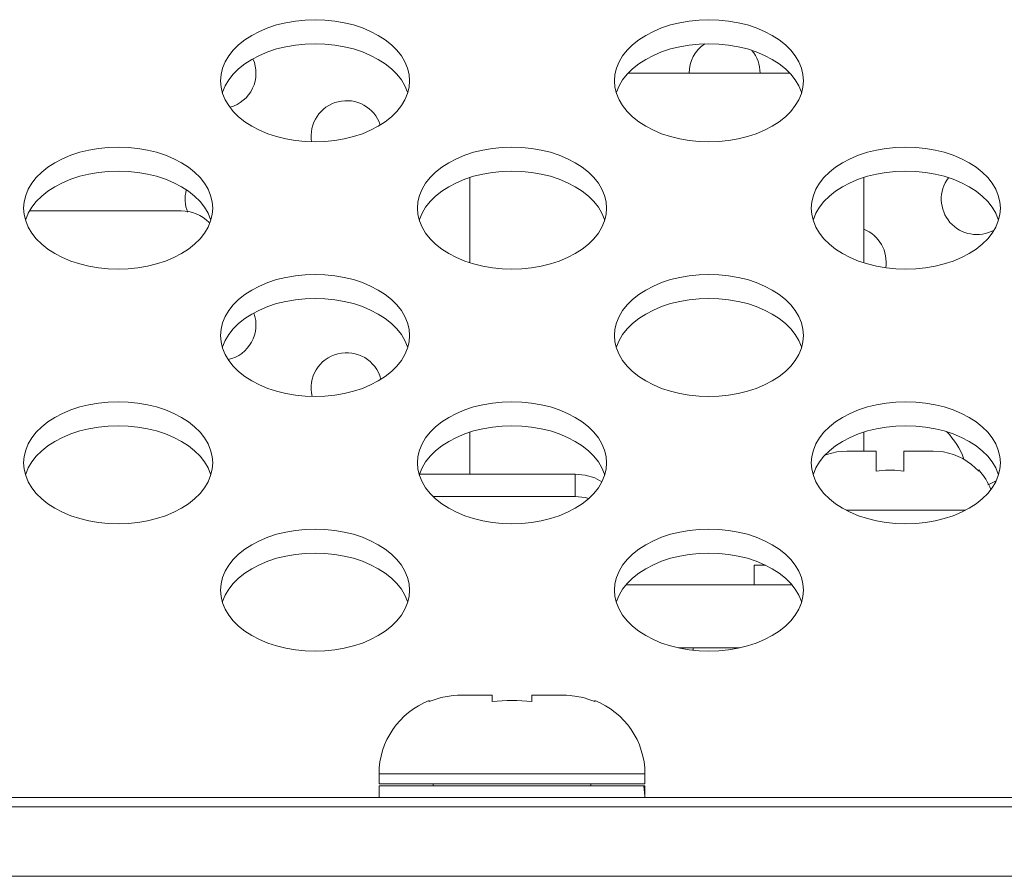
# Model space of a CAD drawing. Units: inches. Extents: x 6 to 231, y -14 to 154.
# Drawn here: x 88 to 89, y 132 to 133 of the extents above; entities that cross this region are included whole.
import ezdxf

# ---------------------------------------------------------------- set-up
doc = ezdxf.new("R2010")
doc.units = ezdxf.units.IN
doc.header["$MEASUREMENT"] = 0
doc.linetypes.add('$DDT_AUDIT_GENERATED_(5CE)', pattern=[0])
doc.linetypes.add('DCAD_CONTINUOUS', pattern=[0])
for name, color, linetype, lineweight in [('715G6176_P0B_0409_2_BL97', 7, 'DCAD_CONTINUOUS', 0), ('P703_BACK_M_BL43', 7, 'DCAD_CONTINUOUS', 0), ('P703_BACK_T_BL27', 7, 'DCAD_CONTINUOUS', 0), ('P703_BEZEL_T_BL5', 7, 'DCAD_CONTINUOUS', 0), ('P703_CHASSIS_BASE_BL58', 7, 'DCAD_CONTINUOUS', 0), ('P703_IO_BKT_BL44', 7, 'DCAD_CONTINUOUS', 0), ('POWER_TPV_TYPE_2_MODIFY_BL61', 7, 'DCAD_CONTINUOUS', 0), ('PWB_SUPPORT_TKK_WCBT_3S0_BL147', 7, 'DCAD_CONTINUOUS', 0), ('S_TITE_3X8_SILVER_WASHER_BL168', 7, 'DCAD_CONTINUOUS', 0), ('S_TITE_4X8_BLACK_BL167', 7, 'DCAD_CONTINUOUS', 0)]:
    doc.layers.add(name, color=color, linetype=linetype, lineweight=lineweight)

msp = doc.modelspace()

# ---------------------------------------------------------------- linework, layer by layer
at = {"layer": '715G6176_P0B_0409_2_BL97', "color": 7, "linetype": '$DDT_AUDIT_GENERATED_(5CE)', "lineweight": 0, "ltscale": 0.004921}
msp.add_line((88.48263, 131.9392), (88.64913, 131.9392), dxfattribs=at)
at = {"layer": 'P703_BACK_M_BL43', "color": 7, "linetype": '$DDT_AUDIT_GENERATED_(5CE)', "lineweight": 0, "ltscale": 0.004921}
for p, q in [((88.07732, 132.44329), (88.07784, 132.43691)), ((88.47102, 132.44329), (88.47154, 132.43691)), ((87.88047, 132.31597), (87.88099, 132.30958)), ((88.27417, 132.31597), (88.27469, 132.30958)), ((88.66787, 132.31597), (88.66839, 132.30958)), ((88.07732, 132.18865), (88.07784, 132.18226)), ((88.47102, 132.18865), (88.47154, 132.18226)), ((87.88047, 132.06133), (87.88099, 132.05494)), ((88.27417, 132.06133), (88.27469, 132.05494)), ((88.66787, 132.06133), (88.66839, 132.05494)), ((88.07732, 131.93401), (88.07784, 131.92762)), ((88.47102, 131.93401), (88.47154, 131.92762))]:
    msp.add_line(p, q, dxfattribs=at)
at = {"layer": 'P703_BACK_M_BL43', "color": 7, "linetype": '$DDT_AUDIT_GENERATED_(5CE)', "lineweight": 0, "ltscale": 0.004921, "flags": 128}
for points in [[(88.2663, 132.44329), (88.26578, 132.44968), (88.26423, 132.456), (88.26167, 132.46218), (88.25813, 132.46815), (88.25364, 132.47385), (88.24825, 132.47922), (88.24203, 132.48419), (88.23504, 132.48871), (88.22735, 132.49274), (88.21906, 132.49622), (88.21024, 132.49913), (88.20101, 132.50142), (88.19146, 132.50307), (88.18169, 132.50407), (88.17181, 132.50441), (88.16193, 132.50407), (88.15217, 132.50307), (88.14261, 132.50142), (88.13338, 132.49913), (88.12457, 132.49622), (88.11627, 132.49274), (88.10859, 132.48871), (88.10159, 132.48419), (88.09537, 132.47922), (88.08998, 132.47385), (88.08549, 132.46815), (88.08195, 132.46218), (88.07939, 132.456), (88.07784, 132.44968), (88.07732, 132.44329)], [(88.66, 132.44329), (88.65948, 132.44968), (88.65794, 132.456), (88.65538, 132.46218), (88.65183, 132.46815), (88.64734, 132.47385), (88.64195, 132.47922), (88.63573, 132.48419), (88.62874, 132.48871), (88.62105, 132.49274), (88.61276, 132.49622), (88.60394, 132.49913), (88.59471, 132.50142), (88.58516, 132.50307), (88.57539, 132.50407), (88.56551, 132.50441), (88.55564, 132.50407), (88.54587, 132.50307), (88.53631, 132.50142), (88.52708, 132.49913), (88.51827, 132.49622), (88.50997, 132.49274), (88.50229, 132.48871), (88.49529, 132.48419), (88.48907, 132.47922), (88.48368, 132.47385), (88.47919, 132.46815), (88.47565, 132.46218), (88.47309, 132.456), (88.47154, 132.44968), (88.47102, 132.44329)], [(88.26441, 132.43128), (88.26423, 132.43198), (88.26167, 132.43816), (88.25813, 132.44413), (88.25364, 132.44983), (88.24825, 132.4552), (88.24203, 132.46017), (88.23504, 132.46469), (88.22735, 132.46872), (88.21906, 132.4722), (88.21024, 132.4751), (88.20101, 132.4774), (88.19146, 132.47905), (88.18169, 132.48005), (88.17181, 132.48039), (88.16193, 132.48005), (88.15217, 132.47905), (88.14261, 132.4774), (88.13338, 132.4751), (88.12457, 132.4722), (88.11627, 132.46872), (88.10859, 132.46469), (88.10159, 132.46017), (88.09537, 132.4552), (88.08998, 132.44983), (88.08549, 132.44413), (88.08195, 132.43816), (88.07939, 132.43198), (88.07922, 132.43128)], [(88.65811, 132.43128), (88.65794, 132.43198), (88.65538, 132.43816), (88.65183, 132.44413), (88.64734, 132.44983), (88.64195, 132.4552), (88.63573, 132.46017), (88.62874, 132.46469), (88.62105, 132.46872), (88.61276, 132.4722), (88.60394, 132.4751), (88.59471, 132.4774), (88.58516, 132.47905), (88.57539, 132.48005), (88.56551, 132.48039), (88.55564, 132.48005), (88.54587, 132.47905), (88.53631, 132.4774), (88.52708, 132.4751), (88.51827, 132.4722), (88.50997, 132.46872), (88.50229, 132.46469), (88.49529, 132.46017), (88.48907, 132.4552), (88.48368, 132.44983), (88.47919, 132.44413), (88.47565, 132.43816), (88.47309, 132.43198), (88.47292, 132.43128)], [(88.26423, 132.43059), (88.26578, 132.43691), (88.2663, 132.44329)], [(88.65794, 132.43059), (88.65948, 132.43691), (88.66, 132.44329)], [(88.07784, 132.43691), (88.07939, 132.43059), (88.08195, 132.42441), (88.08549, 132.41844), (88.08998, 132.41274), (88.09537, 132.40737), (88.10159, 132.4024), (88.10859, 132.39788), (88.11627, 132.39385), (88.12457, 132.39037), (88.13338, 132.38746), (88.14261, 132.38517), (88.15217, 132.38352), (88.16193, 132.38251), (88.17181, 132.38218), (88.18169, 132.38251), (88.19146, 132.38352), (88.20101, 132.38517), (88.21024, 132.38746), (88.21906, 132.39037), (88.22735, 132.39385), (88.23504, 132.39788), (88.24203, 132.4024), (88.24825, 132.40737), (88.25364, 132.41274), (88.25813, 132.41844), (88.26167, 132.42441), (88.26423, 132.43059)], [(88.47154, 132.43691), (88.47309, 132.43059), (88.47565, 132.42441), (88.47919, 132.41844), (88.48368, 132.41274), (88.48907, 132.40737), (88.49529, 132.4024), (88.50229, 132.39788), (88.50997, 132.39385), (88.51827, 132.39037), (88.52708, 132.38746), (88.53631, 132.38517), (88.54587, 132.38352), (88.55564, 132.38251), (88.56551, 132.38218), (88.57539, 132.38251), (88.58516, 132.38352), (88.59471, 132.38517), (88.60394, 132.38746), (88.61276, 132.39037), (88.62105, 132.39385), (88.62874, 132.39788), (88.63573, 132.4024), (88.64195, 132.40737), (88.64734, 132.41274), (88.65183, 132.41844), (88.65538, 132.42441), (88.65794, 132.43059)], [(88.06945, 132.31597), (88.06893, 132.32236), (88.06738, 132.32868), (88.06482, 132.33486), (88.06128, 132.34083), (88.05679, 132.34653), (88.0514, 132.35189), (88.04518, 132.35687), (88.03819, 132.36139), (88.0305, 132.36542), (88.0222, 132.3689), (88.01339, 132.3718), (88.00416, 132.3741), (87.99461, 132.37575), (87.98484, 132.37675), (87.97496, 132.37709), (87.96508, 132.37675), (87.95532, 132.37575), (87.94576, 132.3741), (87.93653, 132.3718), (87.92772, 132.3689), (87.91942, 132.36542), (87.91174, 132.36139), (87.90474, 132.35687), (87.89852, 132.35189), (87.89313, 132.34653), (87.88864, 132.34083), (87.8851, 132.33486), (87.88254, 132.32868), (87.88099, 132.32236), (87.88047, 132.31597)], [(88.46315, 132.31597), (88.46263, 132.32236), (88.46109, 132.32868), (88.45853, 132.33486), (88.45498, 132.34083), (88.45049, 132.34653), (88.4451, 132.35189), (88.43888, 132.35687), (88.43189, 132.36139), (88.4242, 132.36542), (88.41591, 132.3689), (88.40709, 132.3718), (88.39786, 132.3741), (88.38831, 132.37575), (88.37854, 132.37675), (88.36866, 132.37709), (88.35878, 132.37675), (88.34902, 132.37575), (88.33946, 132.3741), (88.33023, 132.3718), (88.32142, 132.3689), (88.31312, 132.36542), (88.30544, 132.36139), (88.29844, 132.35687), (88.29222, 132.35189), (88.28683, 132.34653), (88.28234, 132.34083), (88.2788, 132.33486), (88.27624, 132.32868), (88.27469, 132.32236), (88.27417, 132.31597)], [(88.85685, 132.31597), (88.85633, 132.32236), (88.85479, 132.32868), (88.85223, 132.33486), (88.84868, 132.34083), (88.84419, 132.34653), (88.83881, 132.35189), (88.83258, 132.35687), (88.82559, 132.36139), (88.8179, 132.36542), (88.80961, 132.3689), (88.80079, 132.3718), (88.79156, 132.3741), (88.78201, 132.37575), (88.77224, 132.37675), (88.76236, 132.37709), (88.75249, 132.37675), (88.74272, 132.37575), (88.73316, 132.3741), (88.72393, 132.3718), (88.71512, 132.3689), (88.70682, 132.36542), (88.69914, 132.36139), (88.69214, 132.35687), (88.68592, 132.35189), (88.68053, 132.34653), (88.67604, 132.34083), (88.6725, 132.33486), (88.66994, 132.32868), (88.66839, 132.32236), (88.66787, 132.31597)], [(88.06755, 132.30396), (88.06738, 132.30466), (88.06482, 132.31084), (88.06128, 132.31681), (88.05679, 132.32251), (88.0514, 132.32787), (88.04518, 132.33285), (88.03819, 132.33737), (88.0305, 132.34139), (88.0222, 132.34488), (88.01339, 132.34778), (88.00416, 132.35007), (87.99461, 132.35173), (87.98484, 132.35273), (87.97496, 132.35307), (87.96508, 132.35273), (87.95532, 132.35173), (87.94576, 132.35007), (87.93653, 132.34778), (87.92772, 132.34488), (87.91942, 132.34139), (87.91174, 132.33737), (87.90474, 132.33285), (87.89852, 132.32787), (87.89313, 132.32251), (87.88864, 132.31681), (87.8851, 132.31084), (87.88254, 132.30466), (87.88237, 132.30396)], [(88.46126, 132.30396), (88.46109, 132.30466), (88.45853, 132.31084), (88.45498, 132.31681), (88.45049, 132.32251), (88.4451, 132.32787), (88.43888, 132.33285), (88.43189, 132.33737), (88.4242, 132.34139), (88.41591, 132.34488), (88.40709, 132.34778), (88.39786, 132.35007), (88.38831, 132.35173), (88.37854, 132.35273), (88.36866, 132.35307), (88.35878, 132.35273), (88.34902, 132.35173), (88.33946, 132.35007), (88.33023, 132.34778), (88.32142, 132.34488), (88.31312, 132.34139), (88.30544, 132.33737), (88.29844, 132.33285), (88.29222, 132.32787), (88.28683, 132.32251), (88.28234, 132.31681), (88.2788, 132.31084), (88.27624, 132.30466), (88.27607, 132.30396)], [(88.85496, 132.30396), (88.85479, 132.30466), (88.85223, 132.31084), (88.84868, 132.31681), (88.84419, 132.32251), (88.83881, 132.32787), (88.83258, 132.33285), (88.82559, 132.33737), (88.8179, 132.34139), (88.80961, 132.34488), (88.80079, 132.34778), (88.79156, 132.35007), (88.78201, 132.35173), (88.77224, 132.35273), (88.76236, 132.35307), (88.75249, 132.35273), (88.74272, 132.35173), (88.73316, 132.35007), (88.72393, 132.34778), (88.71512, 132.34488), (88.70682, 132.34139), (88.69914, 132.33737), (88.69214, 132.33285), (88.68592, 132.32787), (88.68053, 132.32251), (88.67604, 132.31681), (88.6725, 132.31084), (88.66994, 132.30466), (88.66977, 132.30396)], [(88.06738, 132.30327), (88.06893, 132.30958), (88.06945, 132.31597)], [(88.46109, 132.30327), (88.46263, 132.30958), (88.46315, 132.31597)], [(88.85479, 132.30327), (88.85633, 132.30958), (88.85685, 132.31597)], [(87.88099, 132.30958), (87.88254, 132.30327), (87.8851, 132.29709), (87.88864, 132.29111), (87.89313, 132.28541), (87.89852, 132.28005), (87.90474, 132.27508), (87.91174, 132.27056), (87.91942, 132.26653), (87.92772, 132.26305), (87.93653, 132.26014), (87.94576, 132.25785), (87.95532, 132.25619), (87.96508, 132.25519), (87.97496, 132.25486), (87.98484, 132.25519), (87.99461, 132.25619), (88.00416, 132.25785), (88.01339, 132.26014), (88.0222, 132.26305), (88.0305, 132.26653), (88.03819, 132.27056), (88.04518, 132.27508), (88.0514, 132.28005), (88.05679, 132.28541), (88.06128, 132.29111), (88.06482, 132.29709), (88.06738, 132.30327)], [(88.27469, 132.30958), (88.27624, 132.30327), (88.2788, 132.29709), (88.28234, 132.29111), (88.28683, 132.28541), (88.29222, 132.28005), (88.29844, 132.27508), (88.30544, 132.27056), (88.31312, 132.26653), (88.32142, 132.26305), (88.33023, 132.26014), (88.33946, 132.25785), (88.34902, 132.25619), (88.35878, 132.25519), (88.36866, 132.25486), (88.37854, 132.25519), (88.38831, 132.25619), (88.39786, 132.25785), (88.40709, 132.26014), (88.41591, 132.26305), (88.4242, 132.26653), (88.43189, 132.27056), (88.43888, 132.27508), (88.4451, 132.28005), (88.45049, 132.28541), (88.45498, 132.29111), (88.45853, 132.29709), (88.46109, 132.30327)], [(88.66839, 132.30958), (88.66994, 132.30327), (88.6725, 132.29709), (88.67604, 132.29111), (88.68053, 132.28541), (88.68592, 132.28005), (88.69214, 132.27508), (88.69914, 132.27056), (88.70682, 132.26653), (88.71512, 132.26305), (88.72393, 132.26014), (88.73316, 132.25785), (88.74272, 132.25619), (88.75249, 132.25519), (88.76236, 132.25486), (88.77224, 132.25519), (88.78201, 132.25619), (88.79156, 132.25785), (88.80079, 132.26014), (88.80961, 132.26305), (88.8179, 132.26653), (88.82559, 132.27056), (88.83258, 132.27508), (88.83881, 132.28005), (88.84419, 132.28541), (88.84868, 132.29111), (88.85223, 132.29709), (88.85479, 132.30327)], [(88.2663, 132.18865), (88.26578, 132.19504), (88.26423, 132.20136), (88.26167, 132.20754), (88.25813, 132.21351), (88.25364, 132.21921), (88.24825, 132.22457), (88.24203, 132.22954), (88.23504, 132.23407), (88.22735, 132.23809), (88.21906, 132.24158), (88.21024, 132.24448), (88.20101, 132.24677), (88.19146, 132.24843), (88.18169, 132.24943), (88.17181, 132.24976), (88.16193, 132.24943), (88.15217, 132.24843), (88.14261, 132.24677), (88.13338, 132.24448), (88.12457, 132.24158), (88.11627, 132.23809), (88.10859, 132.23407), (88.10159, 132.22954), (88.09537, 132.22457), (88.08998, 132.21921), (88.08549, 132.21351), (88.08195, 132.20754), (88.07939, 132.20136), (88.07784, 132.19504), (88.07732, 132.18865)], [(88.66, 132.18865), (88.65948, 132.19504), (88.65794, 132.20136), (88.65538, 132.20754), (88.65183, 132.21351), (88.64734, 132.21921), (88.64195, 132.22457), (88.63573, 132.22954), (88.62874, 132.23407), (88.62105, 132.23809), (88.61276, 132.24158), (88.60394, 132.24448), (88.59471, 132.24677), (88.58516, 132.24843), (88.57539, 132.24943), (88.56551, 132.24976), (88.55564, 132.24943), (88.54587, 132.24843), (88.53631, 132.24677), (88.52708, 132.24448), (88.51827, 132.24158), (88.50997, 132.23809), (88.50229, 132.23407), (88.49529, 132.22954), (88.48907, 132.22457), (88.48368, 132.21921), (88.47919, 132.21351), (88.47565, 132.20754), (88.47309, 132.20136), (88.47154, 132.19504), (88.47102, 132.18865)], [(88.26441, 132.17664), (88.26423, 132.17734), (88.26167, 132.18351), (88.25813, 132.18949), (88.25364, 132.19519), (88.24825, 132.20055), (88.24203, 132.20552), (88.23504, 132.21005), (88.22735, 132.21407), (88.21906, 132.21756), (88.21024, 132.22046), (88.20101, 132.22275), (88.19146, 132.22441), (88.18169, 132.22541), (88.17181, 132.22574), (88.16193, 132.22541), (88.15217, 132.22441), (88.14261, 132.22275), (88.13338, 132.22046), (88.12457, 132.21756), (88.11627, 132.21407), (88.10859, 132.21005), (88.10159, 132.20552), (88.09537, 132.20055), (88.08998, 132.19519), (88.08549, 132.18949), (88.08195, 132.18351), (88.07939, 132.17734), (88.07922, 132.17664)], [(88.65811, 132.17664), (88.65794, 132.17734), (88.65538, 132.18351), (88.65183, 132.18949), (88.64734, 132.19519), (88.64195, 132.20055), (88.63573, 132.20552), (88.62874, 132.21005), (88.62105, 132.21407), (88.61276, 132.21756), (88.60394, 132.22046), (88.59471, 132.22275), (88.58516, 132.22441), (88.57539, 132.22541), (88.56551, 132.22574), (88.55564, 132.22541), (88.54587, 132.22441), (88.53631, 132.22275), (88.52708, 132.22046), (88.51827, 132.21756), (88.50997, 132.21407), (88.50229, 132.21005), (88.49529, 132.20552), (88.48907, 132.20055), (88.48368, 132.19519), (88.47919, 132.18949), (88.47565, 132.18351), (88.47309, 132.17734), (88.47292, 132.17664)], [(88.26423, 132.17594), (88.26578, 132.18226), (88.2663, 132.18865)], [(88.65794, 132.17594), (88.65948, 132.18226), (88.66, 132.18865)], [(88.07784, 132.18226), (88.07939, 132.17594), (88.08195, 132.16976), (88.08549, 132.16379), (88.08998, 132.15809), (88.09537, 132.15273), (88.10159, 132.14776), (88.10859, 132.14323), (88.11627, 132.13921), (88.12457, 132.13572), (88.13338, 132.13282), (88.14261, 132.13053), (88.15217, 132.12887), (88.16193, 132.12787), (88.17181, 132.12754), (88.18169, 132.12787), (88.19146, 132.12887), (88.20101, 132.13053), (88.21024, 132.13282), (88.21906, 132.13572), (88.22735, 132.13921), (88.23504, 132.14323), (88.24203, 132.14776), (88.24825, 132.15273), (88.25364, 132.15809), (88.25813, 132.16379), (88.26167, 132.16976), (88.26423, 132.17594)], [(88.47154, 132.18226), (88.47309, 132.17594), (88.47565, 132.16976), (88.47919, 132.16379), (88.48368, 132.15809), (88.48907, 132.15273), (88.49529, 132.14776), (88.50229, 132.14323), (88.50997, 132.13921), (88.51827, 132.13572), (88.52708, 132.13282), (88.53631, 132.13053), (88.54587, 132.12887), (88.55564, 132.12787), (88.56551, 132.12754), (88.57539, 132.12787), (88.58516, 132.12887), (88.59471, 132.13053), (88.60394, 132.13282), (88.61276, 132.13572), (88.62105, 132.13921), (88.62874, 132.14323), (88.63573, 132.14776), (88.64195, 132.15273), (88.64734, 132.15809), (88.65183, 132.16379), (88.65538, 132.16976), (88.65794, 132.17594)], [(88.06945, 132.06133), (88.06893, 132.06772), (88.06738, 132.07403), (88.06482, 132.08021), (88.06128, 132.08619), (88.05679, 132.09189), (88.0514, 132.09725), (88.04518, 132.10222), (88.03819, 132.10674), (88.0305, 132.11077), (88.0222, 132.11425), (88.01339, 132.11716), (88.00416, 132.11945), (87.99461, 132.12111), (87.98484, 132.12211), (87.97496, 132.12244), (87.96508, 132.12211), (87.95532, 132.12111), (87.94576, 132.11945), (87.93653, 132.11716), (87.92772, 132.11425), (87.91942, 132.11077), (87.91174, 132.10674), (87.90474, 132.10222), (87.89852, 132.09725), (87.89313, 132.09189), (87.88864, 132.08619), (87.8851, 132.08021), (87.88254, 132.07403), (87.88099, 132.06772), (87.88047, 132.06133)], [(88.46315, 132.06133), (88.46263, 132.06772), (88.46109, 132.07403), (88.45853, 132.08021), (88.45498, 132.08619), (88.45049, 132.09189), (88.4451, 132.09725), (88.43888, 132.10222), (88.43189, 132.10674), (88.4242, 132.11077), (88.41591, 132.11425), (88.40709, 132.11716), (88.39786, 132.11945), (88.38831, 132.12111), (88.37854, 132.12211), (88.36866, 132.12244), (88.35878, 132.12211), (88.34902, 132.12111), (88.33946, 132.11945), (88.33023, 132.11716), (88.32142, 132.11425), (88.31312, 132.11077), (88.30544, 132.10674), (88.29844, 132.10222), (88.29222, 132.09725), (88.28683, 132.09189), (88.28234, 132.08619), (88.2788, 132.08021), (88.27624, 132.07403), (88.27469, 132.06772), (88.27417, 132.06133)], [(88.85685, 132.06133), (88.85633, 132.06772), (88.85479, 132.07403), (88.85223, 132.08021), (88.84868, 132.08619), (88.84419, 132.09189), (88.83881, 132.09725), (88.83258, 132.10222), (88.82559, 132.10674), (88.8179, 132.11077), (88.80961, 132.11425), (88.80079, 132.11716), (88.79156, 132.11945), (88.78201, 132.12111), (88.77224, 132.12211), (88.76236, 132.12244), (88.75249, 132.12211), (88.74272, 132.12111), (88.73316, 132.11945), (88.72393, 132.11716), (88.71512, 132.11425), (88.70682, 132.11077), (88.69914, 132.10674), (88.69214, 132.10222), (88.68592, 132.09725), (88.68053, 132.09189), (88.67604, 132.08619), (88.6725, 132.08021), (88.66994, 132.07403), (88.66839, 132.06772), (88.66787, 132.06133)], [(88.06755, 132.04932), (88.06738, 132.05001), (88.06482, 132.05619), (88.06128, 132.06216), (88.05679, 132.06786), (88.0514, 132.07323), (88.04518, 132.0782), (88.03819, 132.08272), (88.0305, 132.08675), (88.0222, 132.09023), (88.01339, 132.09314), (88.00416, 132.09543), (87.99461, 132.09709), (87.98484, 132.09809), (87.97496, 132.09842), (87.96508, 132.09809), (87.95532, 132.09709), (87.94576, 132.09543), (87.93653, 132.09314), (87.92772, 132.09023), (87.91942, 132.08675), (87.91174, 132.08272), (87.90474, 132.0782), (87.89852, 132.07323), (87.89313, 132.06786), (87.88864, 132.06216), (87.8851, 132.05619), (87.88254, 132.05001), (87.88237, 132.04932)], [(88.46126, 132.04932), (88.46109, 132.05001), (88.45853, 132.05619), (88.45498, 132.06216), (88.45049, 132.06786), (88.4451, 132.07323), (88.43888, 132.0782), (88.43189, 132.08272), (88.4242, 132.08675), (88.41591, 132.09023), (88.40709, 132.09314), (88.39786, 132.09543), (88.38831, 132.09709), (88.37854, 132.09809), (88.36866, 132.09842), (88.35878, 132.09809), (88.34902, 132.09709), (88.33946, 132.09543), (88.33023, 132.09314), (88.32142, 132.09023), (88.31312, 132.08675), (88.30544, 132.08272), (88.29844, 132.0782), (88.29222, 132.07323), (88.28683, 132.06786), (88.28234, 132.06216), (88.2788, 132.05619), (88.27624, 132.05001), (88.27607, 132.04932)], [(88.85496, 132.04932), (88.85479, 132.05001), (88.85223, 132.05619), (88.84868, 132.06216), (88.84419, 132.06786), (88.83881, 132.07323), (88.83258, 132.0782), (88.82559, 132.08272), (88.8179, 132.08675), (88.80961, 132.09023), (88.80079, 132.09314), (88.79156, 132.09543), (88.78201, 132.09709), (88.77224, 132.09809), (88.76236, 132.09842), (88.75249, 132.09809), (88.74272, 132.09709), (88.73316, 132.09543), (88.72393, 132.09314), (88.71512, 132.09023), (88.70682, 132.08675), (88.69914, 132.08272), (88.69214, 132.0782), (88.68592, 132.07323), (88.68053, 132.06786), (88.67604, 132.06216), (88.6725, 132.05619), (88.66994, 132.05001), (88.66977, 132.04932)], [(88.06738, 132.04862), (88.06893, 132.05494), (88.06945, 132.06133)], [(88.46109, 132.04862), (88.46263, 132.05494), (88.46315, 132.06133)], [(88.85479, 132.04862), (88.85633, 132.05494), (88.85685, 132.06133)], [(87.88099, 132.05494), (87.88254, 132.04862), (87.8851, 132.04244), (87.88864, 132.03647), (87.89313, 132.03077), (87.89852, 132.02541), (87.90474, 132.02043), (87.91174, 132.01591), (87.91942, 132.01189), (87.92772, 132.0084), (87.93653, 132.0055), (87.94576, 132.0032), (87.95532, 132.00155), (87.96508, 132.00055), (87.97496, 132.00021), (87.98484, 132.00055), (87.99461, 132.00155), (88.00416, 132.0032), (88.01339, 132.0055), (88.0222, 132.0084), (88.0305, 132.01189), (88.03819, 132.01591), (88.04518, 132.02043), (88.0514, 132.02541), (88.05679, 132.03077), (88.06128, 132.03647), (88.06482, 132.04244), (88.06738, 132.04862)], [(88.27469, 132.05494), (88.27624, 132.04862), (88.2788, 132.04244), (88.28234, 132.03647), (88.28683, 132.03077), (88.29222, 132.02541), (88.29844, 132.02043), (88.30544, 132.01591), (88.31312, 132.01189), (88.32142, 132.0084), (88.33023, 132.0055), (88.33946, 132.0032), (88.34902, 132.00155), (88.35878, 132.00055), (88.36866, 132.00021), (88.37854, 132.00055), (88.38831, 132.00155), (88.39786, 132.0032), (88.40709, 132.0055), (88.41591, 132.0084), (88.4242, 132.01189), (88.43189, 132.01591), (88.43888, 132.02043), (88.4451, 132.02541), (88.45049, 132.03077), (88.45498, 132.03647), (88.45853, 132.04244), (88.46109, 132.04862)], [(88.66839, 132.05494), (88.66994, 132.04862), (88.6725, 132.04244), (88.67604, 132.03647), (88.68053, 132.03077), (88.68592, 132.02541), (88.69214, 132.02043), (88.69914, 132.01591), (88.70682, 132.01189), (88.71512, 132.0084), (88.72393, 132.0055), (88.73316, 132.0032), (88.74272, 132.00155), (88.75249, 132.00055), (88.76236, 132.00021), (88.77224, 132.00055), (88.78201, 132.00155), (88.79156, 132.0032), (88.80079, 132.0055), (88.80961, 132.0084), (88.8179, 132.01189), (88.82559, 132.01591), (88.83258, 132.02043), (88.83881, 132.02541), (88.84419, 132.03077), (88.84868, 132.03647), (88.85223, 132.04244), (88.85479, 132.04862)], [(88.2663, 131.93401), (88.26578, 131.94039), (88.26423, 131.94671), (88.26167, 131.95289), (88.25813, 131.95886), (88.25364, 131.96456), (88.24825, 131.96993), (88.24203, 131.9749), (88.23504, 131.97942), (88.22735, 131.98345), (88.21906, 131.98693), (88.21024, 131.98984), (88.20101, 131.99213), (88.19146, 131.99378), (88.18169, 131.99479), (88.17181, 131.99512), (88.16193, 131.99479), (88.15217, 131.99378), (88.14261, 131.99213), (88.13338, 131.98984), (88.12457, 131.98693), (88.11627, 131.98345), (88.10859, 131.97942), (88.10159, 131.9749), (88.09537, 131.96993), (88.08998, 131.96456), (88.08549, 131.95886), (88.08195, 131.95289), (88.07939, 131.94671), (88.07784, 131.94039), (88.07732, 131.93401)], [(88.66, 131.93401), (88.65948, 131.94039), (88.65794, 131.94671), (88.65538, 131.95289), (88.65183, 131.95886), (88.64734, 131.96456), (88.64195, 131.96993), (88.63573, 131.9749), (88.62874, 131.97942), (88.62105, 131.98345), (88.61276, 131.98693), (88.60394, 131.98984), (88.59471, 131.99213), (88.58516, 131.99378), (88.57539, 131.99479), (88.56551, 131.99512), (88.55564, 131.99479), (88.54587, 131.99378), (88.53631, 131.99213), (88.52708, 131.98984), (88.51827, 131.98693), (88.50997, 131.98345), (88.50229, 131.97942), (88.49529, 131.9749), (88.48907, 131.96993), (88.48368, 131.96456), (88.47919, 131.95886), (88.47565, 131.95289), (88.47309, 131.94671), (88.47154, 131.94039), (88.47102, 131.93401)], [(88.26441, 131.922), (88.26423, 131.92269), (88.26167, 131.92887), (88.25813, 131.93484), (88.25364, 131.94054), (88.24825, 131.94591), (88.24203, 131.95088), (88.23504, 131.9554), (88.22735, 131.95943), (88.21906, 131.96291), (88.21024, 131.96582), (88.20101, 131.96811), (88.19146, 131.96976), (88.18169, 131.97076), (88.17181, 131.9711), (88.16193, 131.97076), (88.15217, 131.96976), (88.14261, 131.96811), (88.13338, 131.96582), (88.12457, 131.96291), (88.11627, 131.95943), (88.10859, 131.9554), (88.10159, 131.95088), (88.09537, 131.94591), (88.08998, 131.94054), (88.08549, 131.93484), (88.08195, 131.92887), (88.07939, 131.92269), (88.07922, 131.922)], [(88.65811, 131.922), (88.65794, 131.92269), (88.65538, 131.92887), (88.65183, 131.93484), (88.64734, 131.94054), (88.64195, 131.94591), (88.63573, 131.95088), (88.62874, 131.9554), (88.62105, 131.95943), (88.61276, 131.96291), (88.60394, 131.96582), (88.59471, 131.96811), (88.58516, 131.96976), (88.57539, 131.97076), (88.56551, 131.9711), (88.55564, 131.97076), (88.54587, 131.96976), (88.53631, 131.96811), (88.52708, 131.96582), (88.51827, 131.96291), (88.50997, 131.95943), (88.50229, 131.9554), (88.49529, 131.95088), (88.48907, 131.94591), (88.48368, 131.94054), (88.47919, 131.93484), (88.47565, 131.92887), (88.47309, 131.92269), (88.47292, 131.922)], [(88.26423, 131.9213), (88.26578, 131.92762), (88.2663, 131.93401)], [(88.65794, 131.9213), (88.65948, 131.92762), (88.66, 131.93401)], [(88.07784, 131.92762), (88.07939, 131.9213), (88.08195, 131.91512), (88.08549, 131.90915), (88.08998, 131.90345), (88.09537, 131.89808), (88.10159, 131.89311), (88.10859, 131.88859), (88.11627, 131.88456), (88.12457, 131.88108), (88.13338, 131.87817), (88.14261, 131.87588), (88.15217, 131.87423), (88.16193, 131.87323), (88.17181, 131.87289), (88.18169, 131.87323), (88.19146, 131.87423), (88.20101, 131.87588), (88.21024, 131.87817), (88.21906, 131.88108), (88.22735, 131.88456), (88.23504, 131.88859), (88.24203, 131.89311), (88.24825, 131.89808), (88.25364, 131.90345), (88.25813, 131.90915), (88.26167, 131.91512), (88.26423, 131.9213)], [(88.47154, 131.92762), (88.47309, 131.9213), (88.47565, 131.91512), (88.47919, 131.90915), (88.48368, 131.90345), (88.48907, 131.89808), (88.49529, 131.89311), (88.50229, 131.88859), (88.50997, 131.88456), (88.51827, 131.88108), (88.52708, 131.87817), (88.53631, 131.87588), (88.54587, 131.87423), (88.55564, 131.87323), (88.56551, 131.87289), (88.57539, 131.87323), (88.58516, 131.87423), (88.59471, 131.87588), (88.60394, 131.87817), (88.61276, 131.88108), (88.62105, 131.88456), (88.62874, 131.88859), (88.63573, 131.89311), (88.64195, 131.89808), (88.64734, 131.90345), (88.65183, 131.90915), (88.65538, 131.91512), (88.65794, 131.9213)]]:
    msp.add_lwpolyline(points, dxfattribs=at)
at = {"layer": 'P703_BACK_T_BL27', "color": 7, "linetype": '$DDT_AUDIT_GENERATED_(5CE)', "lineweight": 0, "ltscale": 0.004921}
for p, q in [((86.02054, 131.72661), (89.6285, 131.72661)), ((89.65077, 131.71738), (86.02122, 131.71738))]:
    msp.add_line(p, q, dxfattribs=at)
at = {"layer": 'P703_BEZEL_T_BL5', "color": 7, "linetype": '$DDT_AUDIT_GENERATED_(5CE)', "lineweight": 0, "ltscale": 0.004921}
msp.add_line((101.17968, 131.64787), (43.27418, 131.64787), dxfattribs=at)
at = {"layer": 'P703_CHASSIS_BASE_BL58', "color": 7, "linetype": '$DDT_AUDIT_GENERATED_(5CE)', "lineweight": 0, "ltscale": 0.004921}
for p, q in [((88.27623, 132.05), (88.43165, 132.05)), ((88.43165, 132.05), (88.43165, 132.02773)), ((88.28989, 132.02773), (88.43165, 132.02773)), ((88.54976, 131.87621), (88.59604, 131.87621)), ((88.54976, 131.87383), (88.54976, 131.87621))]:
    msp.add_line(p, q, dxfattribs=at)
at = {"layer": 'P703_CHASSIS_BASE_BL58', "color": 7, "linetype": '$DDT_AUDIT_GENERATED_(5CE)', "lineweight": 0, "ltscale": 0.004921, "flags": 128}
for points in [[(88.43165, 132.05), (88.44184, 132.04905), (88.45133, 132.04627), (88.45849, 132.04239)], [(88.44543, 132.02573), (88.44184, 132.02678), (88.43165, 132.02773)]]:
    msp.add_lwpolyline(points, dxfattribs=at)
at = {"layer": 'P703_IO_BKT_BL44', "color": 7, "linetype": '$DDT_AUDIT_GENERATED_(5CE)', "lineweight": 0, "ltscale": 0.004921}
for centre, start, end in [((88.58126, 132.45101), 124.34019, 180), ((88.58126, 132.45101), 0, 39.60057), ((88.07732, 132.45101), 285.35953, 23.76999), ((88.2033, 132.38802), 18.21653, 189.31483), ((88.83322, 132.32503), 142.85809, 299.20866), ((88.07732, 132.32503), 165.02314, 201.74538), ((88.70724, 132.26204), 350.6516, 68.38036), ((88.07732, 132.19905), 282.64685, 19.8998), ((88.2033, 132.13605), 14.43311, 193.77366), ((88.83322, 132.07306), 147.16281, 147.55235), ((88.83322, 132.07306), 288.41829, 303.35046)]:
    msp.add_arc(centre, 0.03543, start, end, dxfattribs=at)
at = {"layer": 'POWER_TPV_TYPE_2_MODIFY_BL61', "color": 7, "linetype": '$DDT_AUDIT_GENERATED_(5CE)', "lineweight": 0, "ltscale": 0.004921}
for p, q in [((88.48487, 132.45101), (88.64615, 132.45101)), ((88.32657, 132.26135), (88.32657, 132.34658)), ((88.72027, 132.26135), (88.72027, 132.34658)), ((88.03795, 132.31322), (87.88651, 132.31322)), ((88.32657, 132.05), (88.32657, 132.09193)), ((88.72027, 132.07306), (88.72027, 132.09193)), ((88.6484, 131.9392), (88.48263, 131.9392)), ((88.54976, 131.87621), (88.53499, 131.87621))]:
    msp.add_line(p, q, dxfattribs=at)
msp.add_arc((88.03795, 132.27385), 0.03937, 45, 90, dxfattribs=at)
at = {"layer": 'PWB_SUPPORT_TKK_WCBT_3S0_BL147', "color": 7, "linetype": '$DDT_AUDIT_GENERATED_(5CE)', "lineweight": 0, "ltscale": 0.004921}
msp.add_arc((88.74661, 132.03763), 0.07874, 20.35233, 44.19409, dxfattribs=at)
at = {"layer": 'S_TITE_3X8_SILVER_WASHER_BL168', "color": 7, "linetype": '$DDT_AUDIT_GENERATED_(5CE)', "lineweight": 0, "ltscale": 0.004921}
for p, q in [((88.68326, 132.06973), (88.68173, 132.06905)), ((88.69336, 132.07226), (88.68326, 132.06973)), ((88.70348, 132.07306), (88.69336, 132.07226)), ((88.70348, 132.07306), (88.73283, 132.07306)), ((88.73283, 132.05298), (88.73283, 132.07306)), ((88.76039, 132.07306), (88.78974, 132.07306)), ((88.76039, 132.07306), (88.76039, 132.05298)), ((88.79986, 132.07226), (88.78974, 132.07306)), ((88.80996, 132.06973), (88.79986, 132.07226)), ((88.81948, 132.06551), (88.80996, 132.06973)), ((88.82803, 132.05978), (88.81948, 132.06551)), ((88.83519, 132.05298), (88.82803, 132.05978)), ((88.83519, 132.05416), (88.83519, 132.05298)), ((88.70277, 132.01401), (88.82195, 132.01401)), ((88.61078, 131.95889), (88.62208, 131.95889)), ((88.61078, 131.9392), (88.61078, 131.95889))]:
    msp.add_line(p, q, dxfattribs=at)
at = {"layer": 'S_TITE_3X8_SILVER_WASHER_BL168', "color": 7, "linetype": '$DDT_AUDIT_GENERATED_(5CE)', "lineweight": 0, "ltscale": 0.004921, "flags": 128}
msp.add_lwpolyline([(88.76039, 132.05298), (88.75125, 132.05403), (88.74201, 132.05403), (88.73283, 132.05298)], dxfattribs=at)
at = {"layer": 'S_TITE_3X8_SILVER_WASHER_BL168', "color": 7, "linetype": '$DDT_AUDIT_GENERATED_(5CE)', "lineweight": 0, "ltscale": 0.004921}
msp.add_arc((88.79188, 132.01401), 0.05906, 20.28716, 42.83343, dxfattribs=at)
at = {"layer": 'S_TITE_4X8_BLACK_BL167', "color": 7, "linetype": '$DDT_AUDIT_GENERATED_(5CE)', "lineweight": 0, "ltscale": 0.004921}
for p, q in [((88.28984, 131.82415), (88.28598, 131.82267)), ((88.28598, 131.82267), (88.28598, 131.82361)), ((88.29086, 131.82449), (88.28984, 131.82415)), ((88.29377, 131.82544), (88.29086, 131.82449)), ((88.29776, 131.82653), (88.29377, 131.82544)), ((88.29965, 131.82694), (88.29776, 131.82653)), ((88.30179, 131.82741), (88.29965, 131.82694)), ((88.30401, 131.82779), (88.30179, 131.82741)), ((88.30587, 131.8281), (88.30401, 131.82779)), ((88.30997, 131.82858), (88.30587, 131.8281)), ((88.31823, 131.82897), (88.34897, 131.82897)), ((88.34897, 131.82267), (88.34897, 131.82897)), ((88.38834, 131.82897), (88.41908, 131.82897)), ((88.38834, 131.82897), (88.38834, 131.82267)), ((88.42889, 131.8284), (88.42734, 131.82858)), ((88.43144, 131.8281), (88.42889, 131.8284)), ((88.4333, 131.82779), (88.43144, 131.8281)), ((88.43552, 131.82741), (88.4333, 131.82779)), ((88.43766, 131.82694), (88.43552, 131.82741)), ((88.43956, 131.82653), (88.43766, 131.82694)), ((88.44199, 131.82586), (88.43956, 131.82653)), ((88.44355, 131.82544), (88.44199, 131.82586)), ((88.44645, 131.82449), (88.44355, 131.82544)), ((88.44748, 131.82415), (88.44645, 131.82449)), ((88.45133, 131.82267), (88.44748, 131.82415)), ((88.45133, 131.82361), (88.45133, 131.82267)), ((88.23578, 131.75023), (88.50153, 131.75023)), ((88.23578, 131.74039), (88.23578, 131.75023)), ((88.50153, 131.75023), (88.50153, 131.74039)), ((88.23578, 131.74039), (88.50153, 131.74039)), ((88.23578, 131.73842), (88.50153, 131.73842)), ((88.23578, 131.72661), (88.23578, 131.73842)), ((88.28992, 131.73842), (88.28992, 131.74039)), ((88.4474, 131.73842), (88.4474, 131.74039)), ((88.50059, 131.73842), (88.50143, 131.72794)), ((88.50153, 131.72824), (88.50114, 131.73842)), ((88.50153, 131.72824), (88.50153, 131.73842)), ((88.50143, 131.72794), (88.50145, 131.72661)), ((88.50146, 131.72661), (88.50153, 131.72824))]:
    msp.add_line(p, q, dxfattribs=at)
at = {"layer": 'S_TITE_4X8_BLACK_BL167', "color": 7, "linetype": '$DDT_AUDIT_GENERATED_(5CE)', "lineweight": 0, "ltscale": 0.004921, "flags": 128}
for points in [[(88.31823, 131.82897), (88.3141, 131.82887), (88.30997, 131.82858)], [(88.38834, 131.82267), (88.38343, 131.82309), (88.37851, 131.82338), (88.37358, 131.82355), (88.36866, 131.82361), (88.36373, 131.82355), (88.3588, 131.82338), (88.35388, 131.82309), (88.34897, 131.82267)], [(88.42734, 131.82858), (88.42322, 131.82887), (88.41908, 131.82897)]]:
    msp.add_lwpolyline(points, dxfattribs=at)
at = {"layer": 'S_TITE_4X8_BLACK_BL167', "color": 7, "linetype": '$DDT_AUDIT_GENERATED_(5CE)', "lineweight": 0, "ltscale": 0.004921}
for centre, start, end in [((88.31452, 131.75023), 111.25381, 180), ((88.42279, 131.75023), 0, 68.74619)]:
    msp.add_arc(centre, 0.07874, start, end, dxfattribs=at)

doc.saveas('drawing.dxf')
